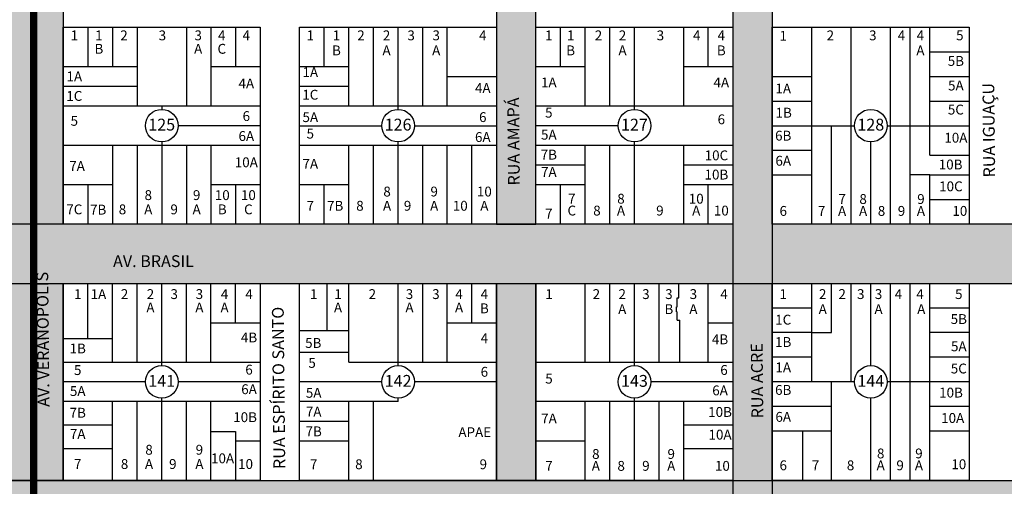
# Model space of a CAD drawing. Units: millimetres. Extents: x 2890 to 9063, y -132 to 4549.
# Drawn here: x 6638 to 7138, y 1779 to 2015 of the extents above; entities that cross this region are included whole.
import ezdxf
from ezdxf.enums import TextEntityAlignment as Align
from ezdxf.lldxf.tags import DXFTag

# ---------------------------------------------------------------- set-up
doc = ezdxf.new("R2010")
doc.units = ezdxf.units.MM
doc.linetypes.add('CONTÍNUO', pattern=[0])
for name, color, linetype in [('001pena01cor007', 30, 'CONTINUOUS'), ('3', 3, 'CONTINUOUS'), ('LOTES', 1, 'CONTINUOUS'), ('RUAS_SEM_RECUO', 150, 'CONTINUOUS'), ('TEXTO LOTES', 2, 'CONTÍNUO'), ('TEXTO QUADRAS', 2, 'CONTÍNUO'), ('TEXTO RUAS', 2, 'CONTINUOUS')]:
    doc.layers.add(name, color=color, linetype=linetype)
doc.styles.get("Standard").update_dxf_attribs({"font": 'arial.ttf'})
tags = doc.linetypes.add('Tracejado', pattern=[25, 15, -10]).pattern_tags.tags
tags[6:7] = [DXFTag(74, 4), DXFTag(75, 0), DXFTag(340, '0'), DXFTag(46, 1.0), DXFTag(50, 0.0), DXFTag(44, 0.0), DXFTag(45, 0.0)]
tags[4:5] = [DXFTag(74, 4), DXFTag(75, 0), DXFTag(340, '0'), DXFTag(46, 1.0), DXFTag(50, 0.0), DXFTag(44, 0.0), DXFTag(45, 0.0)]

# ---------------------------------------------------------------- blocks, each defined once
blk = doc.blocks.new('recuos')
at = {"layer": 'RUAS_SEM_RECUO'}
h = blk.add_hatch(color=256, dxfattribs=at)
h.dxf.hatch_style = 1
h.paths.add_polyline_path([(960.01, 0), (980.01, 0), (980.01, 100), (960.01, 100)])
edge = h.paths.add_edge_path()
edge.add_spline(control_points=[(980.01, 536.84), (979.14, 536.95), (974.44, 537.48), (967.74, 537.17), (961.94, 537.06), (960.01, 537.04)], knot_values=[121.745455, 121.745455, 121.745455, 121.745455, 124.370315, 135.973069, 141.758507, 141.758507, 141.758507, 141.758507], degree=3, periodic=0)
edge.add_line((960.01, 537.04), (960.01, 370))
edge.add_line((960.01, 370), (980.01, 370))
edge.add_line((980.01, 370), (980.01, 536.84))
h.paths.add_polyline_path([(980.01, 350), (960.01, 350), (960.01, 100), (980.01, 100)])
h.paths.add_polyline_path([(973.49, 407.02), (973.04, 453.43), (963.73, 453.34), (964.18, 406.93)], flags=24)
h.paths.add_polyline_path([(977.1, 30), (976.66, 76.41), (967.35, 76.32), (967.8, 29.91)], flags=24)
h = blk.add_hatch(color=256, dxfattribs=at)
h.dxf.hatch_style = 1
h.paths.add_polyline_path([(620.01, 350), (605.01, 350), (605.01, 130), (620.01, 130)])
h.paths.add_polyline_path([(605.01, 266.06), (600.94, 250.61), (596.01, 241.78), (590.01, 235.46), (590.01, 130), (605.01, 130)])
h.paths.add_polyline_path([(605.01, 350), (590.01, 350), (590.01, 235.46), (596.01, 241.78), (600.94, 250.61), (605.01, 266.06)])
h.paths.add_polyline_path([(617.32, 136.16), (616.55, 215.91), (605.12, 215.8), (605.89, 136.05)], flags=24)
h.paths.add_polyline_path([(576.38, 282.27), (591.37, 282.27), (591.37, 289.93), (576.38, 289.93)], flags=9)
h = blk.add_hatch(color=256, dxfattribs=at)
h.dxf.hatch_style = 1
h.paths.add_polyline_path([(860.01, 350), (840.01, 350), (840.01, 130), (860.01, 130)])
h.paths.add_polyline_path([(853.86, 147.81), (853.34, 201), (841.92, 200.89), (842.43, 147.7)], flags=24)
for points in [[(-2443.51, -50.8), (-2443.51, -81.4), (-1754.81, -81.4), (-1734.81, -81.4), (-870, 99.4), (-850, 100), (1289.01, 100), (1289.01, 130), (-870, 130), (-1734.81, -50.8), (-1754.81, -50.8)], [(1401.01, 0), (1401.01, -30), (-240, -30), (-240, 0)]]:
    blk.add_hatch(color=256, dxfattribs=at).paths.add_polyline_path(points)
h = blk.add_hatch(color=256, dxfattribs=at)
h.dxf.hatch_style = 1
h.paths.add_polyline_path([(620.01, 100), (605.01, 100), (605.01, 0), (620.01, 0)])
h.paths.add_polyline_path([(605.01, 100), (590.01, 100), (590.01, 0), (605.01, 0)])
h = blk.add_hatch(color=256, dxfattribs=at)
h.dxf.hatch_style = 1
h.paths.add_polyline_path([(860.01, 100), (840.01, 100), (840.01, 0), (860.01, 0)])
for p, q in [((960.01, 840), (960.01, -775.57)), ((980.01, -860), (980.01, 840))]:
    blk.add_line(p, q, dxfattribs=at)
for points in [[(620.01, 130), (590.01, 130), (590.01, 350), (620.01, 350), (620.01, 130)], [(860.01, 130), (860.01, 350), (840.01, 350), (840.01, 130), (860.01, 130)], [(-2443.51, -50.8), (-2443.51, -81.4), (-1754.81, -81.4), (-1734.81, -81.4), (-870, 99.4), (-850, 100), (1289.01, 100), (1289.01, 130), (980.01, 130)], [(960.01, 130), (-870, 130), (-1734.81, -50.8), (-1754.81, -50.8), (-2443.51, -50.8)], [(620.01, 0), (590.01, 0), (590.01, 100), (620.01, 100), (620.01, 0)], [(860.01, 0), (840.01, 0), (840.01, 100), (860.01, 100), (860.01, 0)], [(1401.01, 0), (1401.01, -30), (-240, -30), (-240, 0), (1401.01, 0)]]:
    blk.add_lwpolyline(points, dxfattribs=at)

msp = doc.modelspace()

# ---------------------------------------------------------------- linework, layer by layer
at = {"layer": '001pena01cor007', "linetype": 'Tracejado', "const_width": 3.8}
msp.add_lwpolyline([(6644.77, 359.65), (6644.77, 2772.08)], dxfattribs=at)
at = {"layer": '3'}
for p, q in [((6659.77, 1911.58), (6659.77, 2011.58)), ((6659.77, 2011.58), (6759.77, 2011.58)), ((6759.77, 2011.58), (6759.77, 1911.58)), ((6779.77, 2011.58), (6879.77, 2011.58)), ((6779.77, 1911.58), (6779.77, 2011.58)), ((6879.77, 2011.58), (6879.77, 1911.58)), ((6899.77, 1911.58), (6899.77, 2011.58)), ((6899.77, 2011.58), (6999.77, 2011.58)), ((6999.77, 2011.58), (6999.77, 1911.58)), ((7019.77, 2011.58), (7119.77, 2011.58)), ((7019.77, 1911.58), (7019.77, 2011.58)), ((7119.77, 2011.58), (7119.77, 1911.58)), ((6759.77, 1911.58), (6659.77, 1911.58)), ((6879.77, 1911.58), (6779.77, 1911.58)), ((6999.77, 1911.58), (6899.77, 1911.58)), ((7119.77, 1911.58), (7019.77, 1911.58)), ((6659.77, 1781.58), (6659.77, 1881.58)), ((6659.77, 1881.58), (6759.77, 1881.58)), ((6759.77, 1881.58), (6759.77, 1781.58)), ((6779.77, 1781.58), (6779.77, 1881.58)), ((6779.77, 1881.58), (6879.77, 1881.58)), ((6879.77, 1881.58), (6879.77, 1781.58)), ((6899.77, 1781.58), (6899.77, 1881.58)), ((6899.77, 1881.58), (6999.77, 1881.58)), ((6999.77, 1881.58), (6999.77, 1781.58)), ((7019.77, 1881.58), (7119.77, 1881.58)), ((7019.77, 1781.58), (7019.77, 1881.58)), ((7119.77, 1881.58), (7119.77, 1781.58)), ((6759.77, 1781.58), (6659.77, 1781.58)), ((6879.77, 1781.58), (6779.77, 1781.58)), ((6999.77, 1781.58), (6899.77, 1781.58)), ((7119.77, 1781.58), (7019.77, 1781.58))]:
    msp.add_line(p, q, dxfattribs=at)
at = {"layer": 'LOTES'}
for p, q in [((6672.27, 2011.58), (6672.27, 1991.58)), ((6684.77, 2011.58), (6684.77, 1991.58)), ((6697.27, 2011.58), (6697.27, 1971.58)), ((6722.27, 2011.58), (6722.27, 1971.58)), ((6734.77, 2011.58), (6734.77, 1971.58)), ((6747.27, 2011.58), (6747.27, 1991.58)), ((6792.27, 1991.58), (6792.27, 2011.58)), ((6804.77, 1971.58), (6804.77, 2011.58)), ((6817.27, 1971.58), (6817.27, 2011.58)), ((6829.77, 1969.86), (6829.77, 2011.58)), ((6842.27, 1971.58), (6842.27, 2011.58)), ((6854.77, 1971.58), (6854.77, 2011.58)), ((6912.27, 1991.58), (6912.27, 2011.58)), ((6924.77, 1971.58), (6924.77, 2011.58)), ((6937.27, 1971.58), (6937.27, 2011.58)), ((6949.77, 1969.86), (6949.77, 2011.58)), ((6974.77, 1971.58), (6974.77, 2011.58)), ((6987.27, 1991.58), (6987.27, 2011.58)), ((7039.77, 1911.58), (7039.77, 2011.58)), ((7059.77, 1911.58), (7059.77, 2011.58)), ((7079.77, 1911.58), (7079.77, 2011.58)), ((7089.77, 1911.58), (7089.77, 2011.58)), ((7099.77, 1946.58), (7099.77, 2011.58)), ((7099.77, 1999.08), (7119.77, 1999.08)), ((6659.77, 1991.58), (6697.27, 1991.58)), ((6734.77, 1991.58), (6759.77, 1991.58)), ((6779.77, 1991.58), (6804.77, 1991.58)), ((6899.77, 1991.58), (6924.77, 1991.58)), ((6974.77, 1991.58), (6999.77, 1991.58)), ((6854.77, 1986.58), (6879.77, 1986.58)), ((7019.77, 1986.58), (7039.77, 1986.58)), ((7099.77, 1986.58), (7119.77, 1986.58)), ((6659.77, 1981.58), (6697.27, 1981.58)), ((6779.77, 1981.58), (6804.77, 1981.58)), ((6659.77, 1971.58), (6759.77, 1971.58)), ((6709.77, 1971.58), (6709.77, 1969.86)), ((6779.77, 1971.58), (6879.77, 1971.58)), ((6899.77, 1971.58), (6999.77, 1971.58)), ((7019.77, 1974.08), (7039.77, 1974.08)), ((7099.77, 1974.08), (7119.77, 1974.08)), ((6759.77, 1961.58), (6718.04, 1961.58)), ((6779.77, 1961.58), (6821.49, 1961.58)), ((6838.04, 1961.58), (6879.77, 1961.58)), ((6941.49, 1961.58), (6899.77, 1961.58)), ((7019.77, 1961.58), (7061.49, 1961.58)), ((7049.77, 1911.58), (7049.77, 1961.58)), ((7078.04, 1961.58), (7119.77, 1961.58)), ((6759.77, 1951.58), (6659.77, 1951.58)), ((6684.77, 1951.58), (6684.77, 1911.58)), ((6697.27, 1951.58), (6697.27, 1911.58)), ((6709.77, 1953.3), (6709.77, 1911.58)), ((6722.27, 1951.58), (6722.27, 1911.58)), ((6734.77, 1951.58), (6734.77, 1911.58)), ((6879.77, 1951.58), (6779.77, 1951.58)), ((6804.77, 1911.58), (6804.77, 1951.58)), ((6817.27, 1911.58), (6817.27, 1951.58)), ((6829.77, 1911.58), (6829.77, 1953.3)), ((6842.27, 1911.58), (6842.27, 1951.58)), ((6854.77, 1911.58), (6854.77, 1951.58)), ((6867.27, 1911.58), (6867.27, 1951.58)), ((6999.77, 1951.58), (6899.77, 1951.58)), ((6924.77, 1911.58), (6924.77, 1951.58)), ((6937.27, 1911.58), (6937.27, 1951.58)), ((6949.77, 1911.58), (6949.77, 1953.3)), ((6974.77, 1911.58), (6974.77, 1951.58)), ((7069.77, 1911.58), (7069.77, 1953.3)), ((7019.77, 1949.08), (7039.77, 1949.08)), ((7099.77, 1946.58), (7119.77, 1946.58)), ((6924.77, 1941.58), (6899.77, 1941.58)), ((6999.77, 1941.58), (6974.77, 1941.58)), ((7019.77, 1936.58), (7039.77, 1936.58)), ((7099.77, 1936.58), (7089.77, 1936.58)), ((7099.77, 1911.58), (7099.77, 1936.58)), ((7099.77, 1936.58), (7119.77, 1936.58)), ((6684.77, 1931.58), (6659.77, 1931.58)), ((6672.27, 1931.58), (6672.27, 1911.58)), ((6759.77, 1931.58), (6734.77, 1931.58)), ((6747.27, 1931.58), (6747.27, 1911.58)), ((6804.77, 1931.58), (6779.77, 1931.58)), ((6792.27, 1911.58), (6792.27, 1931.58)), ((6924.77, 1931.58), (6899.77, 1931.58)), ((6912.27, 1911.58), (6912.27, 1931.58)), ((6999.77, 1931.58), (6974.77, 1931.58)), ((6987.27, 1911.58), (6987.27, 1931.58)), ((7099.77, 1924.08), (7119.77, 1924.08)), ((6672.27, 1853.58), (6672.27, 1881.58)), ((6684.77, 1841.58), (6684.77, 1881.58)), ((6697.27, 1841.58), (6697.27, 1881.58)), ((6709.77, 1839.86), (6709.77, 1881.58)), ((6722.27, 1841.58), (6722.27, 1881.58)), ((6734.77, 1841.58), (6734.77, 1881.58)), ((6747.27, 1861.58), (6747.27, 1881.58)), ((6793.77, 1857.58), (6793.77, 1881.58)), ((6804.77, 1841.58), (6804.77, 1881.58)), ((6829.77, 1839.86), (6829.77, 1881.58)), ((6842.27, 1841.58), (6842.27, 1881.58)), ((6854.77, 1841.58), (6854.77, 1881.58)), ((6867.27, 1861.58), (6867.27, 1881.58)), ((6924.77, 1841.58), (6924.77, 1881.58)), ((6937.27, 1841.58), (6937.27, 1881.58)), ((6949.77, 1839.86), (6949.77, 1881.58)), ((6962.27, 1841.58), (6962.27, 1881.58)), ((6972.27, 1874.28), (6972.27, 1881.58)), ((6987.27, 1841.58), (6987.27, 1881.58)), ((7039.77, 1831.58), (7039.77, 1881.58)), ((7049.77, 1856.58), (7049.77, 1881.58)), ((7059.77, 1831.58), (7059.77, 1881.58)), ((7069.77, 1839.86), (7069.77, 1881.58)), ((7079.77, 1781.58), (7079.77, 1881.58)), ((7089.77, 1781.58), (7089.77, 1881.58)), ((7099.77, 1781.58), (7099.77, 1881.58)), ((6971.07, 1869.68), (6971.47, 1869.68)), ((6971.07, 1867.18), (6971.07, 1869.68)), ((6971.47, 1869.68), (6971.47, 1874.28)), ((6971.47, 1874.28), (6972.27, 1874.28)), ((6971.07, 1867.18), (6971.47, 1867.18)), ((6971.47, 1862.88), (6971.47, 1867.18)), ((7039.77, 1869.08), (7019.77, 1869.08)), ((7119.77, 1869.08), (7099.77, 1869.08)), ((6734.77, 1861.58), (6759.77, 1861.58)), ((6854.77, 1861.58), (6879.77, 1861.58)), ((6971.47, 1862.88), (6972.74, 1862.88)), ((6972.74, 1841.58), (6972.74, 1862.88)), ((6987.27, 1861.58), (6999.77, 1861.58)), ((6804.77, 1857.58), (6779.77, 1857.58)), ((7039.77, 1856.58), (7019.77, 1856.58)), ((7039.77, 1856.58), (7049.77, 1856.58)), ((7119.77, 1856.58), (7099.77, 1856.58)), ((6659.77, 1853.58), (6684.77, 1853.58)), ((6804.77, 1846.58), (6779.77, 1846.58)), ((6659.77, 1841.58), (6759.77, 1841.58)), ((6804.77, 1841.58), (6879.77, 1841.58)), ((6899.77, 1841.58), (6999.77, 1841.58)), ((7039.77, 1844.08), (7019.77, 1844.08)), ((7119.77, 1844.08), (7099.77, 1844.08)), ((6701.49, 1831.58), (6659.77, 1831.58)), ((6759.77, 1831.58), (6718.04, 1831.58)), ((6821.49, 1831.58), (6779.77, 1831.58)), ((6879.77, 1831.58), (6838.04, 1831.58)), ((6999.77, 1831.58), (6958.04, 1831.58)), ((7061.49, 1831.58), (7019.77, 1831.58)), ((7049.77, 1781.58), (7049.77, 1831.58)), ((7119.77, 1831.58), (7078.04, 1831.58)), ((6759.77, 1821.58), (6659.77, 1821.58)), ((6684.77, 1781.58), (6684.77, 1821.58)), ((6697.27, 1781.58), (6697.27, 1821.58)), ((6709.77, 1781.58), (6709.77, 1823.3)), ((6722.27, 1781.58), (6722.27, 1821.58)), ((6734.77, 1781.58), (6734.77, 1821.58)), ((6829.77, 1821.58), (6779.77, 1821.58)), ((6804.77, 1781.58), (6804.77, 1821.58)), ((6817.27, 1781.58), (6817.27, 1821.58)), ((6829.77, 1821.58), (6829.77, 1823.3)), ((6999.77, 1821.58), (6899.77, 1821.58)), ((6924.77, 1781.58), (6924.77, 1821.58)), ((6937.27, 1781.58), (6937.27, 1821.58)), ((6949.77, 1781.58), (6949.77, 1823.3)), ((6962.27, 1781.58), (6962.27, 1821.58)), ((6974.77, 1781.58), (6974.77, 1821.58)), ((7069.77, 1781.58), (7069.77, 1823.3)), ((7049.77, 1819.08), (7019.77, 1819.08)), ((7119.77, 1819.08), (7099.77, 1819.08)), ((6804.77, 1811.58), (6779.77, 1811.58)), ((6684.77, 1809.58), (6659.77, 1809.58)), ((6999.77, 1809.58), (6974.77, 1809.58)), ((7049.77, 1806.58), (7019.77, 1806.58)), ((7035.27, 1781.58), (7035.27, 1806.58)), ((7119.77, 1806.58), (7099.77, 1806.58)), ((6759.77, 1801.58), (6747.27, 1801.58)), ((6804.77, 1801.58), (6779.77, 1801.58)), ((6924.77, 1801.58), (6899.77, 1801.58)), ((6684.77, 1797.58), (6659.77, 1797.58)), ((6999.77, 1797.58), (6974.77, 1797.58))]:
    msp.add_line(p, q, dxfattribs=at)
msp.add_lwpolyline([(6734.77, 1806.38), (6747.27, 1806.38), (6747.27, 1781.58)], dxfattribs=at)
at = {"layer": 'TEXTO QUADRAS'}
for centre in [(6709.77, 1961.58), (6829.77, 1961.58), (6949.77, 1961.58), (7069.77, 1961.58), (6709.77, 1831.58), (6829.77, 1831.58), (6949.77, 1831.58), (7069.77, 1831.58)]:
    msp.add_circle(centre, 8.28, dxfattribs=at)

# ---------------------------------------------------------------- block references
at = {"layer": 'RUAS_SEM_RECUO'}
msp.add_blockref('recuos', (6039.77, 1781.58), dxfattribs=at)

# ---------------------------------------------------------------- texts
at = {"layer": 'TEXTO LOTES'}
for s, p in [('1', (6665.4, 2004.89)), ('1', (6677.88, 2004.89)), ('2', (6690.61, 2004.89)), ('3', (6710.1, 2004.89)), ('3', (6728.29, 2004.89)), ('4', (6740.25, 2004.89)), ('4', (6752.72, 2004.89)), ('1', (6785.2, 2004.89)), ('1', (6798.46, 2004.89)), ('2', (6810.93, 2004.89)), ('2', (6823.92, 2004.89)), ('3', (6836.4, 2004.89)), ('3', (6849.13, 2004.89)), ('4', (6872.78, 2004.89)), ('1', (6906.3, 2004.89)), ('1', (6917.38, 2004.89)), ('2', (6931.51, 2004.89)), ('2', (6943.72, 2004.89)), ('3', (6962.95, 2004.89)), ('4', (6981.4, 2004.89)), ('4', (6993.87, 2004.89)), ('1', (7025.32, 2004.63)), ('2', (7049.22, 2004.89)), ('3', (7070.79, 2004.89)), ('4', (7085.35, 2004.89)), ('4', (7094.96, 2004.89)), ('5', (7114.97, 2004.89)), ('B', (6677.88, 1998.07)), ('A', (6728.29, 1998.07)), ('C', (6740.25, 1998.07)), ('B', (6798.46, 1997.27)), ('A', (6823.92, 1997.27)), ('A', (6849.13, 1997.27)), ('B', (6917.38, 1997.27)), ('A', (6943.72, 1997.27)), ('B', (6993.87, 1997.27)), ('A', (7094.96, 1997.27)), ('5B', (7112.96, 1991.91)), ('1A', (6785.2, 1986.2)), ('1A', (6665.4, 1984.07)), ('4A', (6752.72, 1980.49)), ('1A', (6906.3, 1981.01)), ('4A', (6993.87, 1981.01)), ('1C', (6785.2, 1974.78)), ('4A', (6872.78, 1978.15)), ('1A', (7025.32, 1977.91)), ('5A', (7112.96, 1979.45)), ('1C', (6665.4, 1974.16)), ('5', (6906.3, 1965.67)), ('1B', (7025.54, 1965.66)), ('5C', (7112.96, 1967.25)), ('5', (6665.4, 1961.54)), ('6', (6752.72, 1963.94)), ('5A', (6785.2, 1963.42)), ('6', (6872.78, 1963.42)), ('6', (6993.87, 1962.31)), ('5', (6785.2, 1955.05)), ('6A', (6752.72, 1953.82)), ('6A', (6872.78, 1953.3)), ('5A', (6906.3, 1954.5)), ('6B', (7025.32, 1954.01)), ('10A', (7112.96, 1952.97)), ('10A', (6752.72, 1940.51)), ('7A', (6785.2, 1939.73)), ('7B', (6906.3, 1944.38)), ('10C', (6991.39, 1944.02)), ('6A', (7025.32, 1941.29)), ('7A', (6666.78, 1938.6)), ('7A', (6906.3, 1935.57)), ('10B', (7110.29, 1939.38)), ('10B', (6991.39, 1934.27)), ('8', (6824.18, 1925.66)), ('9', (6848.09, 1925.66)), ('10', (6873.56, 1925.66)), ('10C', (7110.43, 1928.31)), ('8', (6702.95, 1923.85)), ('9', (6727.51, 1923.85)), ('10', (6740.51, 1923.85)), ('10', (6753.76, 1923.85)), ('7', (6917.95, 1922.03)), ('8', (6942.94, 1922.03)), ('10', (6981.14, 1922.03)), ('7', (7055.2, 1921.86)), ('8', (7065.86, 1921.86)), ('9', (7095.22, 1921.86)), ('7C', (6665.4, 1916.62)), ('7B', (6677.51, 1916.48)), ('8', (6689.84, 1916.62)), ('A', (6702.95, 1916.62)), ('9', (6716.08, 1916.62)), ('A', (6727.51, 1916.62)), ('B', (6740.51, 1916.62)), ('C', (6753.76, 1916.62)), ('7', (6785.2, 1918.44)), ('7B', (6797.84, 1918.44)), ('8', (6810.41, 1918.44)), ('A', (6824.18, 1918.44)), ('9', (6834.58, 1918.44)), ('A', (6848.09, 1918.44)), ('10', (6861.34, 1918.44)), ('A', (6873.56, 1918.44)), ('C', (6917.95, 1916.01)), ('8', (6930.73, 1916.01)), ('A', (6942.94, 1916.01)), ('9', (6962.69, 1916.01)), ('A', (6981.14, 1916.01)), ('10', (6993.87, 1916.01)), ('6', (7025.32, 1915.84)), ('7', (7044.81, 1915.84)), ('A', (7055.2, 1915.84)), ('A', (7065.86, 1915.84)), ('8', (7075.21, 1915.84)), ('9', (7085.35, 1915.84)), ('A', (7095.22, 1915.84)), ('10', (7114.97, 1915.84)), ('7', (6906.3, 1914.45)), ('1', (6667.12, 1873.64)), ('1A', (6677.64, 1873.64)), ('2', (6690.9, 1873.64)), ('2', (6704.04, 1873.64)), ('3', (6716.11, 1873.64)), ('3', (6728.9, 1873.64)), ('4', (6741.68, 1873.64)), ('4', (6754.1, 1873.64)), ('1', (6786.91, 1873.64)), ('1', (6799.28, 1873.64)), ('2', (6816.71, 1873.64)), ('3', (6835.57, 1873.64)), ('3', (6848.97, 1873.64)), ('4', (6860.73, 1873.64)), ('4', (6873.58, 1873.64)), ('1', (6906.38, 1873.64)), ('2', (6930.44, 1873.64)), ('2', (6943.57, 1873.64)), ('3', (6955.59, 1873.64)), ('3', (6967.26, 1873.64)), ('3', (6979.69, 1873.64)), ('4', (6995.24, 1873.64)), ('1', (7025.31, 1873.64)), ('2', (7045.33, 1873.64)), ('2', (7055.22, 1873.64)), ('3', (7064.68, 1873.64)), ('3', (7073.7, 1873.64)), ('4', (7083.82, 1873.64)), ('4', (7094.75, 1873.64)), ('5', (7114.44, 1873.64)), ('A', (6704.04, 1866.81)), ('A', (6728.9, 1866.81)), ('A', (6741.68, 1866.81)), ('A', (6799.28, 1866.81)), ('A', (6835.57, 1866.81)), ('A', (6860.73, 1866.81)), ('B', (6873.58, 1866.41)), ('A', (6943.57, 1866.01)), ('B', (6967.26, 1866.01)), ('A', (6979.69, 1866.01)), ('A', (7045.38, 1866.01)), ('A', (7073.7, 1866.01)), ('A', (7095.39, 1866.01)), ('1C', (7025.31, 1860.67)), ('5B', (7114.44, 1860.98)), ('4B', (6754.1, 1851.64)), ('4', (6873.58, 1851.24)), ('4B', (6993.23, 1850.69)), ('1B', (6667.12, 1846.06)), ('5B', (6786.71, 1848.84)), ('1B', (7025.31, 1849.33)), ('5A', (7114.44, 1847.14)), ('5', (6667.12, 1835.09)), ('6', (6754.1, 1835.33)), ('5', (6786.11, 1838.74)), ('6', (6995.24, 1835.16)), ('1A', (7025.31, 1836.49)), ('5C', (7114.44, 1835.89)), ('6', (6873.58, 1834.21)), ('5', (6906.38, 1830.75)), ('6A', (6754.1, 1825.39)), ('6A', (6993.23, 1824.78)), ('6B', (7025.31, 1825.02)), ('5A', (6667.12, 1824.45)), ('5A', (6786.91, 1823.56)), ('10B', (7110.49, 1823.67)), ('7B', (6667.12, 1813.45)), ('10B', (6752.1, 1811.2)), ('7A', (6786.91, 1814)), ('7A', (6906.38, 1810.54)), ('10B', (6993.23, 1813.85)), ('6A', (7025.31, 1811.36)), ('10A', (7111.35, 1810.8)), ('7A', (6667.12, 1802.69)), ('7B', (6786.91, 1804)), ('10A', (6993.23, 1802.35)), ('8', (6703.33, 1794.66)), ('9', (6728.9, 1794.66)), ('10A', (6740.67, 1790.34)), ('8', (6930.17, 1792.53)), ('9', (6968.44, 1792.53)), ('8', (7074.79, 1792.8)), ('9', (7094.2, 1792.8)), ('7', (6667.12, 1787.44)), ('8', (6690.9, 1787.44)), ('A', (6703.33, 1787.44)), ('9', (6715.4, 1787.44)), ('A', (6728.9, 1787.44)), ('10', (6752.33, 1787.44)), ('7', (6786.91, 1787.32)), ('8', (6809.88, 1787.32)), ('9', (6873.04, 1787.32)), ('7', (6906.38, 1786.5)), ('A', (6930.17, 1786.5)), ('8', (6943.02, 1786.5)), ('9', (6955.59, 1786.5)), ('A', (6968.44, 1786.5)), ('10', (6994.42, 1786.5)), ('6', (7025.31, 1786.78)), ('7', (7041.71, 1786.78)), ('8', (7059.48, 1786.78)), ('A', (7074.79, 1786.78)), ('9', (7084.64, 1786.78)), ('A', (7094.2, 1786.78)), ('10', (7114.44, 1787.32))]:
    msp.add_text(s, height=5, dxfattribs=at).set_placement(p, align=Align.CENTER)
at = {"layer": 'TEXTO QUADRAS'}
for s, height, p in [('125', 6, (6709.77, 1959.11)), ('126', 6, (6829.77, 1959.11)), ('127', 6, (6949.77, 1959.11)), ('128', 6, (7069.77, 1959.11)), ('141', 6, (6709.77, 1829.11)), ('142', 6, (6829.77, 1829.11)), ('143', 6, (6949.77, 1829.11)), ('144', 6, (7069.77, 1829.11)), ('APAE', 5, (6868.7, 1803.57))]:
    msp.add_text(s, height=height, dxfattribs=at).set_placement(p, align=Align.CENTER)
at = {"layer": 'TEXTO RUAS'}
for s, p in [('RUA IGUAÇU', (7132.9, 1935.34)), ('RUA AMAPÁ', (6891.59, 1931.27)), ('AV. VERANÓPOLIS', (6652.8, 1818.97)), ('RUA ESPÍRITO SANTO', (6772.5, 1787.4)), ('RUA ACRE', (7015.2, 1813.12))]:
    msp.add_text(s, height=6, rotation=90.551, dxfattribs=at).set_placement(p)
msp.add_text('AV. BRASIL', height=6, dxfattribs=at).set_placement((6685.06, 1889.86))

doc.saveas('drawing.dxf')
